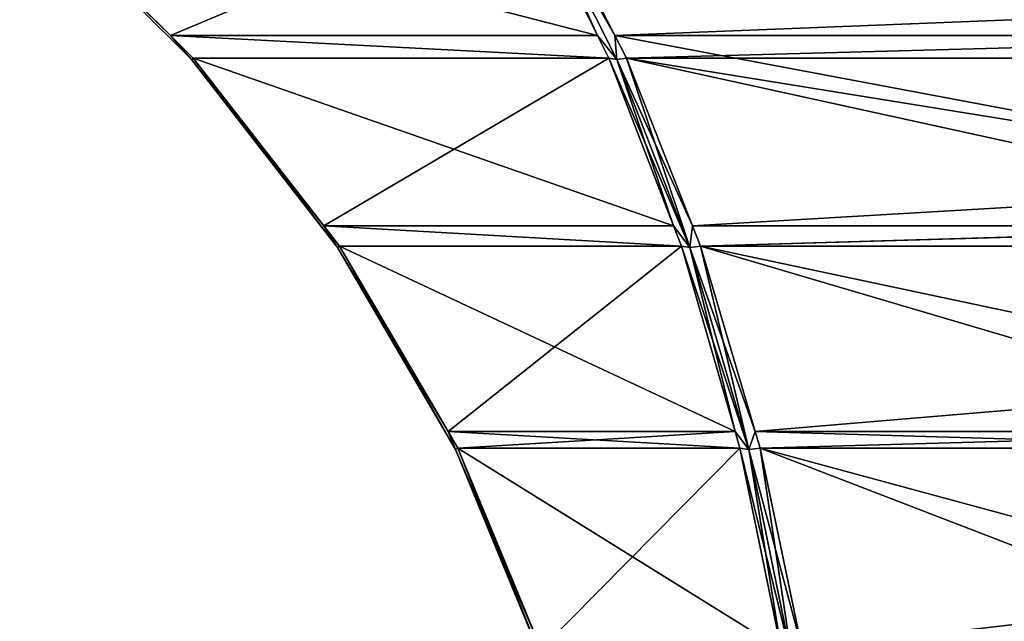
# Model space of a CAD drawing. Extents: x -30 to 30, y -82.5 to 0.
# Drawn here: x -28.1 to -1, y -33 to -16.5 of the extents above; entities that cross this region are included whole.
import ezdxf

# ---------------------------------------------------------------- set-up
doc = ezdxf.new("R2010")
doc.units = 0
doc.layers.add('L2', color=7, linetype='CONTINUOUS')

msp = doc.modelspace()

# ---------------------------------------------------------------- linework, layer by layer
at = {"layer": 'L2', "color": 7}
for points in [[(-28.04855, -12.87552, 0.249093), (-28.07877, -12.90996), (-23.93796, -16.94773, 0.273925)], [(-28.07877, -12.90996), (-28.04855, -12.87552, -0.249093), (-23.93796, -16.94773, -0.273925)], [(-23.93796, -16.94773, 0.273925), (-28.07877, -12.90996), (-23.35654, -17.60439)], [(-28.07877, -12.90996), (-23.93796, -16.94773, -0.273925), (-23.35654, -17.60439)], [(-28.04855, -12.87552, -0.249093), (-14.24, -12.87552, -24.16621), (-23.93796, -16.94773, -0.273925)], [(-14.24, -12.87552, 24.16621), (-28.04855, -12.87552, 0.249093), (-12.20621, -16.94773, 20.59392)], [(-12.20621, -16.94773, 20.59392), (-28.04855, -12.87552, 0.249093), (-23.93796, -16.94773, 0.273925)], [(-23.93796, -16.94773, -0.273925), (-14.24, -12.87552, -24.16621), (-12.20621, -16.94773, -20.59392)], [(-14.24, -12.87552, -24.16621), (-14.03938, -12.90996, -24.31693), (-12.20621, -16.94773, -20.59392)], [(-14.03938, -12.90996, 24.31693), (-14.24, -12.87552, 24.16621), (-12.20621, -16.94773, 20.59392)], [(-14.03938, -12.90996, -24.31693), (-13.80855, -12.87552, -24.4153), (-11.73175, -16.94773, -20.86784)], [(-13.80855, -12.87552, 24.4153), (-14.03938, -12.90996, 24.31693), (-11.73175, -16.94773, 20.86784)], [(-12.20621, -16.94773, -20.59392), (-14.03938, -12.90996, -24.31693), (-11.67827, -17.60439, -20.22736)], [(-14.03938, -12.90996, -24.31693), (-11.73175, -16.94773, -20.86784), (-11.67827, -17.60439, -20.22736)], [(-11.73175, -16.94773, 20.86784), (-14.03938, -12.90996, 24.31693), (-11.67827, -17.60439, 20.22736)], [(-14.03938, -12.90996, 24.31693), (-12.20621, -16.94773, 20.59392), (-11.67827, -17.60439, 20.22736)], [(-13.80855, -12.87552, -24.4153), (12.14805, -16.00279, -21.57893), (-11.73175, -16.94773, -20.86784)], [(13.80855, -12.87552, 24.4153), (-13.80855, -12.87552, 24.4153), (11.73175, -16.94773, 20.86784)], [(11.73175, -16.94773, 20.86784), (-13.80855, -12.87552, 24.4153), (-11.73175, -16.94773, 20.86784)], [(-11.73175, -16.94773, -20.86784), (12.14805, -16.00279, -21.57893), (11.74023, -16.9539, -20.88233)], [(-23.31355, -17.56631, -0.277697), (-23.93796, -16.94773, -0.273925), (-11.89727, -17.56631, -20.05128)], [(-23.93796, -16.94773, -0.273925), (-12.20621, -16.94773, -20.59392), (-11.89727, -17.56631, -20.05128)], [(-12.20621, -16.94773, 20.59392), (-23.93796, -16.94773, 0.273925), (-11.89727, -17.56631, 20.05128)], [(-11.89727, -17.56631, 20.05128), (-23.93796, -16.94773, 0.273925), (-23.31355, -17.56631, 0.277697)], [(-23.93796, -16.94773, 0.273925), (-23.35654, -17.60439), (-23.31355, -17.56631, 0.277697)], [(-23.35654, -17.60439), (-23.93796, -16.94773, -0.273925), (-23.31355, -17.56631, -0.277697)], [(-12.20621, -16.94773, -20.59392), (-11.67827, -17.60439, -20.22736), (-11.89727, -17.56631, -20.05128)], [(-11.67827, -17.60439, 20.22736), (-12.20621, -16.94773, 20.59392), (-11.89727, -17.56631, 20.05128)], [(-11.73175, -16.94773, -20.86784), (11.74023, -16.9539, -20.88233), (9.995071, -21.02401, -17.90135)], [(9.995071, -21.02401, -17.90135), (-11.41628, -17.56631, -20.32897), (-11.73175, -16.94773, -20.86784)], [(11.73175, -16.94773, 20.86784), (-11.73175, -16.94773, 20.86784), (-11.41628, -17.56631, 20.32897)], [(-11.67827, -17.60439, -20.22736), (-11.73175, -16.94773, -20.86784), (-11.41628, -17.56631, -20.32897)], [(-11.73175, -16.94773, 20.86784), (-11.67827, -17.60439, 20.22736), (-11.41628, -17.56631, 20.32897)], [(-11.41628, -17.56631, 20.32897), (11.41628, -17.56631, 20.32897), (11.73175, -16.94773, 20.86784)], [(-23.35654, -17.60439), (-23.31355, -17.56631, -0.277697), (-19.34816, -22.76475)], [(-23.31355, -17.56631, 0.277697), (-23.35654, -17.60439), (-19.72272, -22.17305, 0.29939)], [(-23.31355, -17.56631, -0.277697), (-11.89727, -17.56631, -20.05128), (-19.72272, -22.17305, -0.29939)], [(-11.89727, -17.56631, 20.05128), (-23.31355, -17.56631, 0.277697), (-10.12064, -22.17305, 16.93069)], [(-10.12064, -22.17305, 16.93069), (-23.31355, -17.56631, 0.277697), (-19.72272, -22.17305, 0.29939)], [(-23.31355, -17.56631, -0.277697), (-19.72272, -22.17305, -0.29939), (-19.34816, -22.76475)], [(-19.72272, -22.17305, -0.29939), (-11.89727, -17.56631, -20.05128), (-10.12064, -22.17305, -16.93069)], [(-11.89727, -17.56631, -20.05128), (-11.67827, -17.60439, -20.22736), (-10.12064, -22.17305, -16.93069)], [(-11.67827, -17.60439, 20.22736), (-11.89727, -17.56631, 20.05128), (-9.674081, -22.76475, 16.756)], [(-11.89727, -17.56631, 20.05128), (-10.12064, -22.17305, 16.93069), (-9.674081, -22.76475, 16.756)], [(-11.67827, -17.60439, -20.22736), (-11.41628, -17.56631, -20.32897), (-9.674081, -22.76475, -16.756)], [(-11.41628, -17.56631, 20.32897), (-11.67827, -17.60439, 20.22736), (-9.602084, -22.17305, 17.23007)], [(9.995071, -21.02401, -17.90135), (-9.602084, -22.17305, -17.23007), (-11.41628, -17.56631, -20.32897)], [(-9.602084, -22.17305, 17.23007), (9.602084, -22.17305, 17.23007), (-11.41628, -17.56631, 20.32897)], [(-11.41628, -17.56631, 20.32897), (9.602084, -22.17305, 17.23007), (11.41628, -17.56631, 20.32897)], [(-11.41628, -17.56631, -20.32897), (-9.602084, -22.17305, -17.23007), (-9.674081, -22.76475, -16.756)], [(-19.72272, -22.17305, 0.29939), (-23.35654, -17.60439), (-19.34816, -22.76475)], [(-10.12064, -22.17305, -16.93069), (-11.67827, -17.60439, -20.22736), (-9.674081, -22.76475, -16.756)], [(-9.602084, -22.17305, 17.23007), (-11.67827, -17.60439, 20.22736), (-9.674081, -22.76475, 16.756)], [(9.617317, -22.18408, -17.2561), (-9.602084, -22.17305, -17.23007), (9.995071, -21.02401, -17.90135)], [(-19.29143, -22.72638, -0.301995), (-19.72272, -22.17305, -0.29939), (-9.907249, -22.72638, -16.55587)], [(-19.72272, -22.17305, -0.29939), (-10.12064, -22.17305, -16.93069), (-9.907249, -22.72638, -16.55587)], [(-10.12064, -22.17305, 16.93069), (-19.72272, -22.17305, 0.29939), (-9.907249, -22.72638, 16.55587)], [(-9.907249, -22.72638, 16.55587), (-19.72272, -22.17305, 0.29939), (-19.29143, -22.72638, 0.301995)], [(-19.72272, -22.17305, 0.29939), (-19.34816, -22.76475), (-19.29143, -22.72638, 0.301995)], [(-19.34816, -22.76475), (-19.72272, -22.17305, -0.29939), (-19.29143, -22.72638, -0.301995)], [(-10.12064, -22.17305, -16.93069), (-9.674081, -22.76475, -16.756), (-9.907249, -22.72638, -16.55587)], [(-9.674081, -22.76475, 16.756), (-10.12064, -22.17305, 16.93069), (-9.907249, -22.72638, 16.55587)], [(-9.674081, -22.76475, -16.756), (-9.602084, -22.17305, -17.23007), (-9.384179, -22.72638, -16.85786)], [(-9.602084, -22.17305, 17.23007), (-9.674081, -22.76475, 16.756), (-9.384179, -22.72638, 16.85786)], [(9.617317, -22.18408, -17.2561), (-9.384179, -22.72638, -16.85786), (-9.602084, -22.17305, -17.23007)], [(9.602084, -22.17305, 17.23007), (-9.602084, -22.17305, 17.23007), (-9.384179, -22.72638, 16.85786)], [(-9.384179, -22.72638, 16.85786), (9.384179, -22.72638, 16.85786), (9.602084, -22.17305, 17.23007)], [(8.224527, -26.46127, -14.87702), (-9.384179, -22.72638, -16.85786), (9.617317, -22.18408, -17.2561)], [(-19.34816, -22.76475), (-19.29143, -22.72638, -0.301995), (-16.11366, -28.31041)], [(-19.29143, -22.72638, 0.301995), (-19.34816, -22.76475), (-16.31073, -27.81914, 0.320001)], [(-16.31073, -27.81914, 0.320001), (-19.34816, -22.76475), (-16.11366, -28.31041)], [(-19.29143, -22.72638, -0.301995), (-9.907249, -22.72638, -16.55587), (-16.31073, -27.81914, -0.320001)], [(-9.907249, -22.72638, 16.55587), (-19.29143, -22.72638, 0.301995), (-8.432494, -27.81914, 13.96551)], [(-8.432494, -27.81914, 13.96551), (-19.29143, -22.72638, 0.301995), (-16.31073, -27.81914, 0.320001)], [(-19.29143, -22.72638, -0.301995), (-16.31073, -27.81914, -0.320001), (-16.11366, -28.31041)], [(-16.31073, -27.81914, -0.320001), (-9.907249, -22.72638, -16.55587), (-8.432494, -27.81914, -13.96551)], [(-9.907249, -22.72638, -16.55587), (-9.674081, -22.76475, -16.756), (-8.432494, -27.81914, -13.96551)], [(-9.674081, -22.76475, 16.756), (-9.907249, -22.72638, 16.55587), (-8.056828, -28.31041, 13.95484)], [(-9.907249, -22.72638, 16.55587), (-8.432494, -27.81914, 13.96551), (-8.056828, -28.31041, 13.95484)], [(-9.674081, -22.76475, -16.756), (-9.384179, -22.72638, -16.85786), (-8.056828, -28.31041, -13.95484)], [(-9.384179, -22.72638, 16.85786), (-9.674081, -22.76475, 16.756), (-7.878236, -27.81914, 14.28551)], [(-8.432494, -27.81914, -13.96551), (-9.674081, -22.76475, -16.756), (-8.056828, -28.31041, -13.95484)], [(-7.878236, -27.81914, 14.28551), (-9.674081, -22.76475, 16.756), (-8.056828, -28.31041, 13.95484)], [(8.224527, -26.46127, -14.87702), (-7.878236, -27.81914, -14.28551), (-9.384179, -22.72638, -16.85786)], [(-7.878236, -27.81914, 14.28551), (7.878236, -27.81914, 14.28551), (-9.384179, -22.72638, 16.85786)], [(-9.384179, -22.72638, 16.85786), (7.878236, -27.81914, 14.28551), (9.384179, -22.72638, 16.85786)], [(-9.384179, -22.72638, -16.85786), (-7.878236, -27.81914, -14.28551), (-8.056828, -28.31041, -13.95484)], [(7.901049, -27.83225, -14.32448), (-7.878236, -27.81914, -14.28551), (8.224527, -26.46127, -14.87702)], [(-16.31073, -27.81914, -0.320001), (-8.432494, -27.81914, -13.96551), (-16.04354, -28.27566, -0.321616)], [(-8.432494, -27.81914, 13.96551), (-16.31073, -27.81914, 0.320001), (-8.300298, -28.27566, 13.73331)], [(-8.300298, -28.27566, 13.73331), (-16.31073, -27.81914, 0.320001), (-16.04354, -28.27566, 0.321616)], [(-16.31073, -27.81914, 0.320001), (-16.11366, -28.31041), (-16.04354, -28.27566, 0.321616)], [(-16.11366, -28.31041), (-16.31073, -27.81914, -0.320001), (-16.04354, -28.27566, -0.321616)], [(-16.04354, -28.27566, -0.321616), (-8.432494, -27.81914, -13.96551), (-8.300298, -28.27566, -13.73331)], [(-8.432494, -27.81914, -13.96551), (-8.056828, -28.31041, -13.95484), (-8.300298, -28.27566, -13.73331)], [(-8.056828, -28.31041, 13.95484), (-8.432494, -27.81914, 13.96551), (-8.300298, -28.27566, 13.73331)], [(-8.056828, -28.31041, -13.95484), (-7.878236, -27.81914, -14.28551), (-7.743243, -28.27566, -14.05492)], [(-7.878236, -27.81914, 14.28551), (-8.056828, -28.31041, 13.95484), (-7.743243, -28.27566, 14.05492)], [(7.901049, -27.83225, -14.32448), (-7.743243, -28.27566, -14.05492), (-7.878236, -27.81914, -14.28551)], [(-7.743243, -28.27566, 14.05492), (7.743243, -28.27566, 14.05492), (-7.878236, -27.81914, 14.28551)], [(-7.878236, -27.81914, 14.28551), (7.743243, -28.27566, 14.05492), (7.878236, -27.81914, 14.28551)], [(6.863423, -32.22997, -12.55207), (-7.743243, -28.27566, -14.05492), (7.901049, -27.83225, -14.32448)], [(-16.11366, -28.31041), (-16.04354, -28.27566, -0.321616), (-13.70086, -34.15566)], [(-16.04354, -28.27566, 0.321616), (-16.11366, -28.31041), (-13.75752, -33.79457, 0.335426)], [(-13.75752, -33.79457, 0.335426), (-16.11366, -28.31041), (-13.70086, -34.15566)], [(-16.04354, -28.27566, -0.321616), (-8.300298, -28.27566, -13.73331), (-13.75752, -33.79457, -0.335426)], [(-8.300298, -28.27566, 13.73331), (-16.04354, -28.27566, 0.321616), (-7.169247, -33.79457, 11.74665)], [(-16.04354, -28.27566, 0.321616), (-13.75752, -33.79457, 0.335426), (-7.169247, -33.79457, 11.74665)], [(-13.70086, -34.15566), (-16.04354, -28.27566, -0.321616), (-13.75752, -33.79457, -0.335426)], [(-8.300298, -28.27566, -13.73331), (-7.169247, -33.79457, -11.74665), (-13.75752, -33.79457, -0.335426)], [(-8.300298, -28.27566, -13.73331), (-8.056828, -28.31041, -13.95484), (-7.169247, -33.79457, -11.74665)], [(-8.056828, -28.31041, 13.95484), (-8.300298, -28.27566, 13.73331), (-6.850431, -34.15566, 11.86529)], [(-6.850431, -34.15566, 11.86529), (-8.300298, -28.27566, 13.73331), (-7.169247, -33.79457, 11.74665)], [(-8.056828, -28.31041, -13.95484), (-7.743243, -28.27566, -14.05492), (-6.850431, -34.15566, -11.86529)], [(-7.743243, -28.27566, 14.05492), (-8.056828, -28.31041, 13.95484), (-6.588273, -33.79457, 12.08207)], [(-7.169247, -33.79457, -11.74665), (-8.056828, -28.31041, -13.95484), (-6.850431, -34.15566, -11.86529)], [(-6.588273, -33.79457, 12.08207), (-8.056828, -28.31041, 13.95484), (-6.850431, -34.15566, 11.86529)], [(6.863423, -32.22997, -12.55207), (-6.588273, -33.79457, -12.08207), (-7.743243, -28.27566, -14.05492)], [(-6.588273, -33.79457, 12.08207), (6.588273, -33.79457, 12.08207), (-7.743243, -28.27566, 14.05492)], [(-7.743243, -28.27566, 14.05492), (6.588273, -33.79457, 12.08207), (7.743243, -28.27566, 14.05492)], [(-6.850431, -34.15566, -11.86529), (-7.743243, -28.27566, -14.05492), (-6.588273, -33.79457, -12.08207)], [(6.619181, -33.80675, -12.13487), (-6.588273, -33.79457, -12.08207), (6.863423, -32.22997, -12.55207)]]:
    msp.add_3dface(points, dxfattribs=at)

doc.saveas('drawing.dxf')
